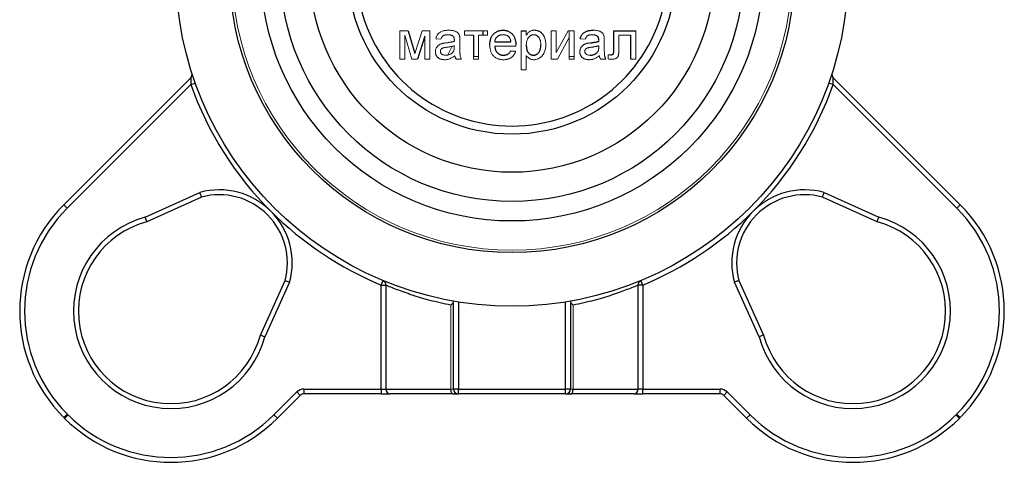
# Model space of a CAD drawing. Units: millimetres. Extents: x 0 to 507, y -3 to 297.
# Drawn here: x 216 to 267, y 182 to 205 of the extents above; entities that cross this region are included whole.
import ezdxf

# ---------------------------------------------------------------- set-up
doc = ezdxf.new("R2010")
doc.units = ezdxf.units.MM

msp = doc.modelspace()

# ---------------------------------------------------------------- linework, layer by layer
at = {"color": 144, "linetype": 'Continuous', "lineweight": 18}
for p, q in [((235.747, 202.926), (235.747, 204.387)), ((235.747, 204.387), (236.167, 204.387)), ((236.004, 204.159), (236.004, 202.926)), ((236.364, 202.926), (236.004, 204.159)), ((236.513, 203.218), (236.887, 204.387)), ((236.887, 204.387), (237.286, 204.387)), ((237.286, 204.387), (237.286, 202.926)), ((239.055, 204.157), (239.055, 204.387)), ((239.055, 204.387), (240.235, 204.387)), ((239.517, 204.157), (239.055, 204.157)), ((239.517, 202.926), (239.517, 204.157)), ((239.536, 204.151), (239.536, 203.061)), ((240.235, 204.157), (239.773, 204.157)), ((239.773, 204.157), (239.773, 202.926)), ((240.235, 204.387), (240.235, 204.157)), ((241.978, 202.387), (241.978, 204.387)), ((242.235, 204.387), (242.235, 204.155)), ((243.517, 202.926), (243.517, 204.387)), ((243.517, 204.387), (243.773, 204.387)), ((243.773, 204.387), (243.773, 203.273)), ((243.773, 203.273), (244.387, 204.387)), ((244.387, 204.387), (244.696, 204.387)), ((244.44, 204.387), (244.44, 204.033)), ((244.696, 204.387), (244.696, 202.926)), ((246.978, 204.157), (246.978, 203.449)), ((247.594, 204.157), (246.978, 204.157)), ((247.85, 204.387), (247.85, 202.927)), ((237.03, 202.926), (237.03, 204.103)), ((237.85, 203.952), (237.594, 203.977)), ((238.541, 203.544), (238.542, 203.618)), ((238.824, 203.873), (238.824, 203.561)), ((244.44, 204.034), (243.83, 202.926)), ((244.44, 202.926), (244.44, 204.034)), ((245.26, 203.952), (245.004, 203.977)), ((245.951, 203.544), (245.953, 203.618)), ((246.235, 203.873), (246.235, 203.561)), ((238.425, 203.589), (238.206, 203.158)), ((241.695, 203.593), (240.619, 203.593)), ((242.235, 203.109), (242.235, 202.387)), ((246.44, 203.157), (246.552, 203.157)), ((246.44, 202.938), (246.44, 203.157)), ((236.004, 202.926), (235.747, 202.926)), ((236.653, 202.926), (236.364, 202.926)), ((237.286, 202.926), (237.03, 202.926)), ((238.901, 202.926), (238.645, 202.926)), ((239.773, 202.926), (239.517, 202.926)), ((239.536, 203.061), (239.773, 203.061)), ((243.83, 202.926), (243.517, 202.926)), ((244.44, 203.061), (244.696, 203.061)), ((244.696, 202.926), (244.44, 202.926)), ((246.312, 202.926), (246.055, 202.926)), ((247.85, 202.927), (247.594, 202.927)), ((242.235, 202.387), (241.978, 202.387)), ((238.362, 185.996), (238.362, 190.3)), ((244.638, 190.3), (244.638, 185.996)), ((238.362, 185.996), (238.5, 185.996)), ((244.638, 185.996), (244.5, 185.996)), ((218.496, 184.538), (218.673, 184.714)), ((218.542, 184.491), (218.719, 184.668)), ((264.458, 184.491), (264.281, 184.668)), ((264.504, 184.538), (264.327, 184.714))]:
    msp.add_line(p, q, dxfattribs=at)
at = {"color": 7, "linetype": 'Continuous', "lineweight": 25}
for p, q in [((236.167, 204.387), (236.513, 203.218)), ((240.016, 204.157), (240.016, 204.387)), ((241.978, 204.387), (242.235, 204.387)), ((246.722, 204.387), (247.85, 204.387)), ((246.722, 203.442), (246.722, 204.387)), ((247.594, 202.927), (247.594, 204.157)), ((237.03, 204.103), (236.653, 202.926)), ((240.619, 203.823), (241.44, 203.823)), ((241.437, 203.362), (241.688, 203.336)), ((218.501, 195.457), (225.014, 201.97)), ((225.016, 201.619), (218.678, 195.28)), ((225.016, 201.619), (225.252, 201.703)), ((257.984, 201.619), (257.748, 201.703)), ((264.322, 195.28), (257.984, 201.619)), ((257.986, 201.97), (264.499, 195.457)), ((222.685, 194.819), (225.483, 196.086)), ((257.517, 196.086), (260.315, 194.819)), ((225.568, 195.85), (222.77, 194.583)), ((260.23, 194.583), (257.432, 195.85)), ((218.501, 195.457), (218.678, 195.28)), ((264.322, 195.28), (264.499, 195.457)), ((228.587, 188.765), (229.855, 191.564)), ((234.792, 191.332), (234.888, 191.563)), ((248.208, 191.332), (248.112, 191.563)), ((253.145, 191.564), (254.413, 188.765)), ((230.091, 191.479), (228.823, 188.681)), ((234.792, 191.332), (235.023, 191.332)), ((234.792, 185.996), (234.792, 191.332)), ((235.023, 191.332), (235.023, 185.996)), ((247.977, 185.996), (247.977, 191.332)), ((248.208, 191.332), (247.977, 191.332)), ((248.208, 191.332), (248.208, 185.996)), ((254.177, 188.681), (252.909, 191.479)), ((238.5, 185.996), (238.5, 190.508)), ((244.5, 190.508), (244.5, 185.996)), ((238.75, 190.466), (238.75, 185.996)), ((244.25, 185.996), (244.25, 190.466)), ((230.814, 185.996), (234.792, 185.996)), ((230.814, 185.996), (230.814, 185.746)), ((234.792, 185.996), (235.023, 185.996)), ((234.792, 185.996), (234.792, 185.746)), ((235.023, 185.996), (238.362, 185.996)), ((238.75, 185.996), (238.5, 185.996)), ((238.75, 185.746), (238.75, 185.996)), ((238.75, 185.996), (244.25, 185.996)), ((244.25, 185.746), (244.25, 185.996)), ((244.5, 185.996), (244.25, 185.996)), ((244.638, 185.996), (247.977, 185.996)), ((248.208, 185.996), (247.977, 185.996)), ((248.208, 185.746), (248.208, 185.996)), ((248.208, 185.996), (252.186, 185.996)), ((252.186, 185.746), (252.186, 185.996)), ((229.285, 184.674), (230.46, 185.849)), ((230.637, 185.672), (229.462, 184.497)), ((230.637, 185.672), (230.46, 185.849)), ((234.792, 185.746), (230.814, 185.746)), ((234.792, 185.746), (235.254, 185.746)), ((238.474, 185.746), (235.254, 185.746)), ((238.474, 185.746), (238.75, 185.746)), ((244.25, 185.746), (238.75, 185.746)), ((244.25, 185.746), (244.526, 185.746)), ((247.746, 185.746), (244.526, 185.746)), ((247.746, 185.746), (248.208, 185.746)), ((252.186, 185.746), (248.208, 185.746)), ((252.363, 185.672), (252.54, 185.849)), ((253.538, 184.497), (252.363, 185.672)), ((252.54, 185.849), (253.715, 184.674)), ((229.462, 184.497), (229.285, 184.674)), ((253.538, 184.497), (253.715, 184.674))]:
    msp.add_line(p, q, dxfattribs=at)
at = {"color": 7, "linetype": 'Continuous', "lineweight": 25, "flags": 128}
for points in [[(238.474, 185.746), (238.452, 185.75), (238.431, 185.765), (238.412, 185.788), (238.395, 185.819), (238.381, 185.857), (238.371, 185.9), (238.364, 185.947), (238.362, 185.996)], [(244.526, 185.746), (244.548, 185.75), (244.569, 185.765), (244.588, 185.788), (244.605, 185.819), (244.619, 185.857), (244.629, 185.9), (244.636, 185.947), (244.638, 185.996)]]:
    msp.add_lwpolyline(points, dxfattribs=at)
at = {"color": 7, "linetype": 'Continuous', "lineweight": 25}
for radius in [17.25, 14.5, 12.875, 11.875, 10.375, 8.42]:
    msp.add_circle((241.5, 207.496), radius, dxfattribs=at)
at = {"color": 144, "linetype": 'Continuous', "lineweight": 18}
msp.add_circle((241.5, 207.496), 14.375, dxfattribs=at)
at = {"color": 7, "linetype": 'Continuous', "lineweight": 25}
for centre, radius, start, end in [((241.5, 207.496), 8, 118.955, 61.045), ((224.837, 202.147), 0.25, 315, 17.7971), ((258.163, 202.147), 0.25, 162.2029, 225), ((241.5, 207.496), 17.5, 199.6231, 225), ((241.5, 207.496), 17.5, 315, 340.3769), ((226.474, 192.47), 3.75, 45, 105.3183), ((256.526, 192.47), 3.75, 74.6817, 135), ((226.474, 192.47), 3.5, 345, 105), ((256.526, 192.47), 3.5, 75, 195), ((223.964, 189.995), 7.725, 135, 224.9422), ((223.964, 189.995), 7.475, 135, 224.9422), ((241.5, 207.496), 17.5, 225, 247.4601), ((226.474, 192.47), 3.75, 344.6817, 45), ((241.5, 207.496), 17.5, 292.5399, 315), ((256.526, 192.47), 3.75, 135, 195.3183), ((259.036, 189.995), 7.475, 315.0578, 45), ((259.036, 189.995), 7.725, 315.0578, 45), ((223.999, 189.995), 5, 105.2377, 344.7623), ((223.999, 189.995), 4.75, 105, 345), ((259.001, 189.995), 5, 195.2377, 74.7623), ((259.001, 189.995), 4.75, 195, 75), ((234.794, 191.353), 0.23, 354.8694, 65.9364), ((248.206, 191.353), 0.23, 114.0636, 185.1306), ((230.814, 185.496), 0.5, 90, 135), ((235.264, 185.987), 0.241, 177.8635, 267.6908), ((238.75, 185.996), 0.25, 180, 270), ((244.25, 185.996), 0.25, 270, 0), ((247.736, 185.987), 0.241, 272.3092, 2.1365), ((252.186, 185.496), 0.5, 45, 90), ((230.814, 185.496), 0.25, 90, 135), ((252.186, 185.496), 0.25, 45, 90), ((223.999, 189.959), 7.725, 225.0578, 315), ((223.999, 189.959), 7.475, 225.0578, 315), ((259.001, 189.959), 7.725, 225, 314.9422), ((259.001, 189.959), 7.475, 225, 314.9422)]:
    msp.add_arc(centre, radius, start, end, dxfattribs=at)
at = {"color": 144, "linetype": 'Continuous', "lineweight": 18}
for radius, start, end in [(32.5, 224.9422, 225.0578), (32.25, 224.9422, 225.0578), (32.25, 314.9422, 315.0578), (32.5, 314.9422, 315.0578)]:
    msp.add_arc((241.5, 207.496), radius, start, end, dxfattribs=at)
for points, knots in [([(237.594, 203.977), (237.599, 204.001), (237.611, 204.048), (237.636, 204.112), (237.666, 204.17), (237.702, 204.221), (237.745, 204.266), (237.796, 204.305), (237.856, 204.337), (237.924, 204.365), (237.998, 204.387), (238.079, 204.402), (238.166, 204.411), (238.225, 204.412), (238.256, 204.413)], [0, 0, 0, 0, 0.085104, 0.164331, 0.238077, 0.308278, 0.378099, 0.450841, 0.528541, 0.611943, 0.701454, 0.795479, 0.894775, 1, 1, 1, 1]), ([(238.21, 204.182), (238.196, 204.182), (238.171, 204.182), (238.133, 204.179), (238.099, 204.176), (238.067, 204.17), (238.038, 204.163), (238.011, 204.154), (237.987, 204.144), (237.959, 204.128), (237.927, 204.102), (237.896, 204.06), (237.869, 204.01), (237.856, 203.972), (237.85, 203.952)], [0, 0, 0, 0, 0.085183, 0.163702, 0.238284, 0.306613, 0.370646, 0.428821, 0.484512, 0.53564, 0.637269, 0.745279, 0.865314, 1, 1, 1, 1]), ([(238.476, 204.105), (238.468, 204.111), (238.453, 204.124), (238.426, 204.139), (238.396, 204.153), (238.364, 204.164), (238.329, 204.172), (238.292, 204.178), (238.252, 204.182), (238.224, 204.182), (238.21, 204.182)], [0, 0, 0, 0, 0.10497, 0.21464, 0.328561, 0.446665, 0.573274, 0.706537, 0.848573, 1, 1, 1, 1]), ([(238.256, 204.413), (238.286, 204.413), (238.343, 204.412), (238.424, 204.404), (238.496, 204.39), (238.56, 204.371), (238.615, 204.348), (238.663, 204.322), (238.703, 204.293), (238.735, 204.261), (238.761, 204.225), (238.783, 204.184), (238.8, 204.14), (238.808, 204.109), (238.812, 204.093)], [0, 0, 0, 0, 0.127702, 0.243368, 0.347189, 0.441283, 0.526055, 0.60282, 0.672114, 0.735775, 0.797778, 0.861765, 0.928534, 1, 1, 1, 1]), ([(241.037, 204.182), (241.023, 204.182), (240.996, 204.181), (240.955, 204.177), (240.916, 204.169), (240.879, 204.158), (240.844, 204.145), (240.81, 204.128), (240.778, 204.108), (240.748, 204.085), (240.721, 204.06), (240.696, 204.032), (240.675, 204.002), (240.657, 203.971), (240.643, 203.937), (240.631, 203.901), (240.623, 203.863), (240.621, 203.837), (240.619, 203.823)], [0, 0, 0, 0, 0.0689193, 0.1349048, 0.1997359, 0.2626236, 0.3245009, 0.3855136, 0.4473909, 0.5091778, 0.5709055, 0.6308224, 0.6901441, 0.7497768, 0.8097188, 0.8709146, 0.9345908, 1, 1, 1, 1]), ([(241.346, 204.06), (241.336, 204.07), (241.316, 204.089), (241.282, 204.114), (241.247, 204.135), (241.209, 204.153), (241.169, 204.166), (241.127, 204.176), (241.083, 204.181), (241.053, 204.182), (241.037, 204.182)], [0, 0, 0, 0, 0.123686, 0.244301, 0.364229, 0.486002, 0.608441, 0.73367, 0.863772, 1, 1, 1, 1]), ([(242.235, 204.155), (242.247, 204.176), (242.272, 204.215), (242.314, 204.268), (242.359, 204.313), (242.406, 204.35), (242.458, 204.378), (242.514, 204.399), (242.576, 204.411), (242.619, 204.412), (242.641, 204.413)], [0, 0, 0, 0, 0.142734, 0.274956, 0.39849, 0.515177, 0.62981, 0.746853, 0.869328, 1, 1, 1, 1]), ([(242.612, 204.182), (242.6, 204.182), (242.576, 204.181), (242.54, 204.175), (242.505, 204.164), (242.472, 204.148), (242.439, 204.129), (242.407, 204.105), (242.377, 204.077), (242.348, 204.045), (242.321, 204.008), (242.298, 203.968), (242.278, 203.923), (242.262, 203.875), (242.25, 203.823), (242.241, 203.767), (242.235, 203.707), (242.235, 203.666), (242.235, 203.645)], [0, 0, 0, 0, 0.050431, 0.099926, 0.149264, 0.199229, 0.250765, 0.304734, 0.360888, 0.420572, 0.482425, 0.545701, 0.611613, 0.680848, 0.753999, 0.831028, 0.912943, 1, 1, 1, 1]), ([(242.978, 203.664), (242.978, 203.685), (242.977, 203.726), (242.972, 203.784), (242.964, 203.839), (242.952, 203.89), (242.937, 203.937), (242.918, 203.98), (242.896, 204.018), (242.871, 204.053), (242.843, 204.083), (242.814, 204.11), (242.784, 204.132), (242.752, 204.15), (242.719, 204.165), (242.685, 204.175), (242.649, 204.181), (242.625, 204.182), (242.612, 204.182)], [0, 0, 0, 0, 0.08861, 0.171872, 0.249514, 0.323013, 0.391883, 0.457305, 0.519728, 0.579877, 0.637793, 0.692521, 0.745785, 0.796592, 0.847119, 0.89765, 0.948016, 1, 1, 1, 1]), ([(242.641, 204.413), (242.656, 204.413), (242.685, 204.412), (242.728, 204.408), (242.769, 204.4), (242.81, 204.39), (242.849, 204.376), (242.886, 204.36), (242.923, 204.341), (242.958, 204.318), (242.991, 204.293), (243.022, 204.266), (243.051, 204.235), (243.079, 204.203), (243.103, 204.168), (243.126, 204.13), (243.147, 204.091), (243.171, 204.034), (243.197, 203.96), (243.218, 203.866), (243.232, 203.768), (243.234, 203.701), (243.235, 203.667)], [0, 0, 0, 0, 0.04121, 0.081481, 0.120996, 0.160043, 0.198525, 0.236577, 0.275095, 0.313831, 0.352844, 0.391585, 0.430509, 0.470104, 0.510101, 0.550744, 0.592943, 0.635861, 0.723833, 0.813378, 0.90519, 1, 1, 1, 1]), ([(245.62, 204.182), (245.607, 204.182), (245.581, 204.182), (245.544, 204.179), (245.509, 204.176), (245.477, 204.17), (245.448, 204.163), (245.422, 204.154), (245.398, 204.144), (245.369, 204.128), (245.337, 204.102), (245.306, 204.06), (245.279, 204.01), (245.267, 203.972), (245.26, 203.952)], [0, 0, 0, 0, 0.0851828, 0.1637017, 0.2382837, 0.306613, 0.3706461, 0.4288212, 0.484512, 0.5356398, 0.6372694, 0.7452789, 0.8653142, 1, 1, 1, 1]), ([(245.886, 204.105), (245.879, 204.111), (245.863, 204.124), (245.836, 204.139), (245.807, 204.153), (245.774, 204.164), (245.74, 204.172), (245.702, 204.178), (245.662, 204.182), (245.634, 204.182), (245.62, 204.182)], [0, 0, 0, 0, 0.10497, 0.21464, 0.328561, 0.446665, 0.573274, 0.706537, 0.848573, 1, 1, 1, 1]), ([(245.666, 204.413), (245.696, 204.413), (245.753, 204.412), (245.834, 204.404), (245.907, 204.39), (245.97, 204.371), (246.025, 204.348), (246.073, 204.322), (246.113, 204.293), (246.146, 204.261), (246.172, 204.225), (246.193, 204.184), (246.21, 204.14), (246.218, 204.109), (246.222, 204.093)], [0, 0, 0, 0, 0.127702, 0.243368, 0.347189, 0.441283, 0.526055, 0.60282, 0.672114, 0.735775, 0.797778, 0.861765, 0.928534, 1, 1, 1, 1]), ([(237.568, 203.313), (237.568, 203.331), (237.569, 203.365), (237.579, 203.415), (237.593, 203.463), (237.614, 203.507), (237.639, 203.549), (237.668, 203.587), (237.7, 203.62), (237.737, 203.649), (237.776, 203.673), (237.818, 203.695), (237.862, 203.714), (237.892, 203.723), (237.908, 203.728)], [0, 0, 0, 0, 0.090097, 0.177251, 0.262629, 0.347796, 0.431944, 0.513339, 0.593599, 0.672931, 0.753185, 0.833668, 0.916182, 1, 1, 1, 1]), ([(237.568, 203.313), (237.568, 203.331), (237.569, 203.365), (237.579, 203.415), (237.593, 203.463), (237.614, 203.507), (237.639, 203.549), (237.668, 203.587), (237.7, 203.62), (237.737, 203.649), (237.776, 203.673), (237.818, 203.695), (237.862, 203.714), (237.892, 203.723), (237.908, 203.728)], [0, 0, 0, 0, 0.090097, 0.177251, 0.262629, 0.347796, 0.431944, 0.513339, 0.593599, 0.672931, 0.753185, 0.833668, 0.916182, 1, 1, 1, 1]), ([(237.908, 203.728), (237.921, 203.731), (237.95, 203.739), (237.998, 203.747), (238.055, 203.757), (238.096, 203.762), (238.118, 203.765)], [0, 0, 0, 0, 0.188812, 0.4193, 0.688495, 1, 1, 1, 1]), ([(238.118, 203.765), (238.142, 203.768), (238.186, 203.774), (238.251, 203.783), (238.311, 203.793), (238.366, 203.803), (238.417, 203.813), (238.462, 203.825), (238.503, 203.836), (238.529, 203.845), (238.541, 203.849)], [0, 0, 0, 0, 0.1619611, 0.3128901, 0.4540141, 0.5843348, 0.7037295, 0.8126688, 0.9110789, 1, 1, 1, 1]), ([(238.542, 203.618), (238.531, 203.614), (238.507, 203.606), (238.469, 203.595), (238.427, 203.584), (238.38, 203.575), (238.33, 203.564), (238.276, 203.555), (238.217, 203.547), (238.177, 203.541), (238.157, 203.538)], [0, 0, 0, 0, 0.091169, 0.192402, 0.302457, 0.421923, 0.552321, 0.691338, 0.841219, 1, 1, 1, 1]), ([(238.542, 203.909), (238.542, 203.92), (238.541, 203.941), (238.539, 203.973), (238.534, 204.001), (238.527, 204.027), (238.517, 204.051), (238.506, 204.071), (238.492, 204.09), (238.482, 204.1), (238.476, 204.105)], [0, 0, 0, 0, 0.1576937, 0.3027499, 0.4381682, 0.5647048, 0.6817627, 0.7918314, 0.8965244, 1, 1, 1, 1]), ([(238.541, 203.849), (238.541, 203.856), (238.542, 203.869), (238.542, 203.886), (238.542, 203.899), (238.542, 203.906), (238.542, 203.909)], [0, 0, 0, 0, 0.35568, 0.644278, 0.859095, 1, 1, 1, 1]), ([(238.812, 204.093), (238.814, 204.08), (238.819, 204.052), (238.821, 204.003), (238.824, 203.942), (238.824, 203.898), (238.824, 203.873)], [0, 0, 0, 0, 0.171461, 0.394486, 0.669995, 1, 1, 1, 1]), ([(241.052, 202.9), (241.026, 202.901), (240.976, 202.902), (240.902, 202.912), (240.833, 202.927), (240.767, 202.948), (240.706, 202.975), (240.649, 203.01), (240.596, 203.049), (240.548, 203.095), (240.504, 203.146), (240.466, 203.203), (240.434, 203.265), (240.408, 203.331), (240.387, 203.403), (240.373, 203.479), (240.364, 203.56), (240.363, 203.616), (240.363, 203.644)], [0, 0, 0, 0, 0.067351, 0.131314, 0.193071, 0.252502, 0.310705, 0.36793, 0.425461, 0.483425, 0.542044, 0.60113, 0.66102, 0.722853, 0.787414, 0.854497, 0.925345, 1, 1, 1, 1]), ([(241.44, 203.823), (241.438, 203.836), (241.435, 203.861), (241.428, 203.897), (241.419, 203.93), (241.409, 203.961), (241.396, 203.99), (241.381, 204.015), (241.365, 204.039), (241.352, 204.053), (241.346, 204.06)], [0, 0, 0, 0, 0.148165, 0.289694, 0.422377, 0.548462, 0.667394, 0.782966, 0.892721, 1, 1, 1, 1]), ([(241.696, 203.658), (241.696, 203.649), (241.696, 203.627), (241.695, 203.605), (241.695, 203.593)], [0, 0, 0, 0, 0.414608, 1, 1, 1, 1]), ([(243.235, 203.667), (243.234, 203.631), (243.232, 203.561), (243.217, 203.457), (243.192, 203.36), (243.163, 203.283), (243.136, 203.224), (243.112, 203.184), (243.087, 203.146), (243.06, 203.11), (243.03, 203.077), (242.998, 203.047), (242.963, 203.019), (242.915, 202.986), (242.852, 202.952), (242.774, 202.922), (242.693, 202.904), (242.638, 202.901), (242.611, 202.9)], [0, 0, 0, 0, 0.097922, 0.191639, 0.282502, 0.37113, 0.41456, 0.456758, 0.498059, 0.538353, 0.578616, 0.618595, 0.658262, 0.698158, 0.776463, 0.851692, 0.925888, 1, 1, 1, 1]), ([(244.978, 203.313), (244.979, 203.331), (244.98, 203.365), (244.989, 203.415), (245.003, 203.463), (245.024, 203.507), (245.049, 203.549), (245.078, 203.587), (245.11, 203.62), (245.147, 203.649), (245.186, 203.673), (245.228, 203.695), (245.272, 203.714), (245.303, 203.723), (245.318, 203.728)], [0, 0, 0, 0, 0.090097, 0.177251, 0.262629, 0.347796, 0.431944, 0.513339, 0.593599, 0.672931, 0.753185, 0.833668, 0.916182, 1, 1, 1, 1]), ([(245.318, 203.728), (245.331, 203.731), (245.36, 203.739), (245.408, 203.747), (245.466, 203.757), (245.507, 203.762), (245.529, 203.765)], [0, 0, 0, 0, 0.188812, 0.4193, 0.688495, 1, 1, 1, 1]), ([(245.953, 203.618), (245.941, 203.614), (245.917, 203.606), (245.879, 203.595), (245.837, 203.584), (245.791, 203.575), (245.74, 203.564), (245.686, 203.555), (245.628, 203.547), (245.587, 203.541), (245.567, 203.538)], [0, 0, 0, 0, 0.091169, 0.192402, 0.302457, 0.421923, 0.552321, 0.691338, 0.841219, 1, 1, 1, 1]), ([(245.951, 203.849), (245.952, 203.856), (245.952, 203.869), (245.952, 203.886), (245.953, 203.899), (245.953, 203.906), (245.953, 203.909)], [0, 0, 0, 0, 0.35568, 0.644278, 0.859095, 1, 1, 1, 1]), ([(246.222, 204.093), (246.224, 204.08), (246.229, 204.052), (246.232, 204.003), (246.234, 203.942), (246.235, 203.898), (246.235, 203.873)], [0, 0, 0, 0, 0.171461, 0.394486, 0.669995, 1, 1, 1, 1]), ([(238.046, 202.9), (238.028, 202.901), (237.991, 202.902), (237.939, 202.907), (237.889, 202.916), (237.843, 202.929), (237.8, 202.944), (237.76, 202.965), (237.724, 202.988), (237.691, 203.016), (237.663, 203.046), (237.637, 203.078), (237.616, 203.112), (237.598, 203.148), (237.584, 203.187), (237.575, 203.227), (237.569, 203.27), (237.568, 203.299), (237.568, 203.313)], [0, 0, 0, 0, 0.0786683, 0.1525938, 0.2228627, 0.2898954, 0.3540435, 0.4158251, 0.4762572, 0.5356472, 0.5940303, 0.6512129, 0.7074641, 0.7637209, 0.8203827, 0.8786794, 0.9381648, 1, 1, 1, 1]), ([(238.046, 202.9), (238.028, 202.901), (237.991, 202.902), (237.939, 202.907), (237.889, 202.916), (237.843, 202.929), (237.8, 202.944), (237.76, 202.965), (237.724, 202.988), (237.691, 203.016), (237.663, 203.046), (237.637, 203.078), (237.616, 203.112), (237.598, 203.148), (237.584, 203.187), (237.575, 203.227), (237.569, 203.27), (237.568, 203.299), (237.568, 203.313)], [0, 0, 0, 0, 0.0786683, 0.1525938, 0.2228627, 0.2898954, 0.3540435, 0.4158251, 0.4762572, 0.5356472, 0.5940303, 0.6512129, 0.7074641, 0.7637209, 0.8203827, 0.8786794, 0.9381648, 1, 1, 1, 1]), ([(238.157, 203.538), (238.134, 203.535), (238.092, 203.53), (238.035, 203.52), (237.989, 203.509), (237.952, 203.498), (237.922, 203.485), (237.897, 203.468), (237.875, 203.45), (237.857, 203.428), (237.842, 203.405), (237.832, 203.38), (237.825, 203.355), (237.825, 203.337), (237.824, 203.328)], [0, 0, 0, 0, 0.157185, 0.2901195, 0.3988968, 0.4848126, 0.5565267, 0.6244701, 0.6897921, 0.753816, 0.816677, 0.8773833, 0.9381315, 1, 1, 1, 1]), ([(237.824, 203.328), (237.825, 203.314), (237.827, 203.287), (237.841, 203.25), (237.864, 203.215), (237.896, 203.185), (237.936, 203.161), (237.985, 203.143), (238.043, 203.133), (238.083, 203.132), (238.105, 203.131)], [0, 0, 0, 0, 0.106158, 0.208644, 0.312683, 0.425749, 0.548145, 0.681695, 0.831509, 1, 1, 1, 1]), ([(238.568, 203.105), (238.545, 203.088), (238.502, 203.054), (238.436, 203.01), (238.372, 202.973), (238.309, 202.946), (238.246, 202.925), (238.181, 202.911), (238.115, 202.902), (238.069, 202.901), (238.046, 202.9)], [0, 0, 0, 0, 0.149631, 0.288282, 0.4156824, 0.5340256, 0.6478975, 0.7625629, 0.8796416, 1, 1, 1, 1]), ([(238.105, 203.131), (238.127, 203.132), (238.17, 203.133), (238.233, 203.145), (238.293, 203.164), (238.347, 203.19), (238.397, 203.222), (238.439, 203.258), (238.476, 203.297), (238.494, 203.326), (238.503, 203.341)], [0, 0, 0, 0, 0.140553, 0.275516, 0.406786, 0.536132, 0.661649, 0.779376, 0.890775, 1, 1, 1, 1]), ([(238.503, 203.341), (238.509, 203.354), (238.522, 203.381), (238.533, 203.428), (238.54, 203.483), (238.541, 203.523), (238.541, 203.544)], [0, 0, 0, 0, 0.2016554, 0.4336305, 0.6976394, 1, 1, 1, 1]), ([(238.645, 202.926), (238.635, 202.939), (238.616, 202.965), (238.595, 203.009), (238.578, 203.056), (238.571, 203.089), (238.568, 203.105)], [0, 0, 0, 0, 0.245708, 0.491046, 0.741711, 1, 1, 1, 1]), ([(238.824, 203.561), (238.825, 203.534), (238.825, 203.484), (238.825, 203.413), (238.826, 203.349), (238.828, 203.291), (238.83, 203.24), (238.832, 203.197), (238.836, 203.16), (238.84, 203.12), (238.848, 203.076), (238.862, 203.025), (238.879, 202.974), (238.894, 202.942), (238.901, 202.926)], [0, 0, 0, 0, 0.121729, 0.23228, 0.332288, 0.421154, 0.500089, 0.567887, 0.625241, 0.671538, 0.75364, 0.835292, 0.91739, 1, 1, 1, 1]), ([(241.688, 203.336), (241.683, 203.319), (241.673, 203.286), (241.652, 203.239), (241.63, 203.194), (241.603, 203.152), (241.574, 203.113), (241.541, 203.077), (241.505, 203.044), (241.466, 203.014), (241.424, 202.987), (241.379, 202.963), (241.331, 202.944), (241.281, 202.928), (241.228, 202.915), (241.172, 202.907), (241.113, 202.901), (241.073, 202.9), (241.052, 202.9)], [0, 0, 0, 0, 0.063575, 0.125064, 0.184934, 0.244033, 0.302281, 0.360376, 0.418794, 0.477624, 0.537385, 0.597475, 0.659222, 0.722193, 0.787717, 0.855714, 0.926086, 1, 1, 1, 1]), ([(242.611, 202.9), (242.591, 202.901), (242.552, 202.902), (242.496, 202.914), (242.442, 202.932), (242.392, 202.959), (242.346, 202.99), (242.305, 203.026), (242.267, 203.065), (242.245, 203.095), (242.235, 203.109)], [0, 0, 0, 0, 0.132563, 0.259331, 0.385149, 0.510318, 0.635056, 0.757435, 0.878223, 1, 1, 1, 1]), ([(245.457, 202.9), (245.438, 202.901), (245.402, 202.902), (245.349, 202.907), (245.299, 202.916), (245.253, 202.929), (245.21, 202.944), (245.17, 202.965), (245.134, 202.988), (245.102, 203.016), (245.073, 203.046), (245.047, 203.078), (245.026, 203.112), (245.008, 203.148), (244.995, 203.187), (244.985, 203.227), (244.979, 203.27), (244.979, 203.299), (244.978, 203.313)], [0, 0, 0, 0, 0.078668, 0.152594, 0.222863, 0.289895, 0.354043, 0.415825, 0.476257, 0.535647, 0.59403, 0.651213, 0.707464, 0.763721, 0.820383, 0.878679, 0.938165, 1, 1, 1, 1]), ([(245.567, 203.538), (245.544, 203.535), (245.502, 203.53), (245.446, 203.52), (245.399, 203.509), (245.362, 203.498), (245.332, 203.485), (245.307, 203.468), (245.285, 203.45), (245.267, 203.428), (245.252, 203.405), (245.243, 203.38), (245.236, 203.355), (245.235, 203.337), (245.235, 203.328)], [0, 0, 0, 0, 0.157185, 0.29012, 0.398897, 0.484813, 0.556527, 0.62447, 0.689792, 0.753816, 0.816677, 0.877383, 0.938132, 1, 1, 1, 1]), ([(245.235, 203.328), (245.235, 203.314), (245.237, 203.287), (245.251, 203.25), (245.274, 203.215), (245.306, 203.185), (245.347, 203.161), (245.396, 203.143), (245.453, 203.133), (245.494, 203.132), (245.515, 203.131)], [0, 0, 0, 0, 0.106158, 0.208644, 0.312683, 0.425749, 0.548145, 0.681695, 0.831509, 1, 1, 1, 1]), ([(245.978, 203.105), (245.956, 203.088), (245.912, 203.054), (245.846, 203.01), (245.782, 202.973), (245.719, 202.946), (245.656, 202.925), (245.592, 202.911), (245.525, 202.902), (245.48, 202.901), (245.457, 202.9)], [0, 0, 0, 0, 0.149631, 0.288282, 0.415682, 0.534026, 0.647897, 0.762563, 0.879642, 1, 1, 1, 1]), ([(245.913, 203.341), (245.919, 203.354), (245.933, 203.381), (245.943, 203.428), (245.95, 203.483), (245.951, 203.523), (245.951, 203.544)], [0, 0, 0, 0, 0.201655, 0.433631, 0.697639, 1, 1, 1, 1]), ([(246.055, 202.926), (246.046, 202.939), (246.027, 202.965), (246.005, 203.009), (245.988, 203.056), (245.982, 203.089), (245.978, 203.105)], [0, 0, 0, 0, 0.245708, 0.491046, 0.741711, 1, 1, 1, 1]), ([(246.235, 203.561), (246.235, 203.534), (246.235, 203.484), (246.235, 203.413), (246.236, 203.349), (246.239, 203.291), (246.24, 203.24), (246.243, 203.197), (246.246, 203.16), (246.251, 203.12), (246.259, 203.076), (246.273, 203.025), (246.29, 202.974), (246.304, 202.942), (246.312, 202.926)], [0, 0, 0, 0, 0.1217294, 0.2322798, 0.3322878, 0.4211537, 0.5000895, 0.5678875, 0.6252406, 0.6715377, 0.7536399, 0.8352922, 0.9173897, 1, 1, 1, 1]), ([(246.978, 203.449), (246.978, 203.429), (246.978, 203.392), (246.977, 203.338), (246.976, 203.289), (246.974, 203.245), (246.972, 203.207), (246.969, 203.174), (246.965, 203.147), (246.96, 203.117), (246.95, 203.084), (246.93, 203.048), (246.902, 203.014), (246.867, 202.983), (246.824, 202.957), (246.772, 202.939), (246.711, 202.928), (246.668, 202.926), (246.646, 202.926)], [0, 0, 0, 0, 0.081164, 0.155205, 0.221581, 0.281418, 0.33362, 0.378751, 0.416911, 0.448107, 0.50274, 0.558455, 0.617297, 0.681009, 0.748913, 0.823502, 0.906643, 1, 1, 1, 1]), ([(246.646, 202.926), (246.63, 202.926), (246.598, 202.926), (246.548, 202.929), (246.495, 202.932), (246.459, 202.936), (246.44, 202.938)], [0, 0, 0, 0, 0.225267, 0.46623, 0.725063, 1, 1, 1, 1]), ([(238.5, 190.491), (238.5, 190.471), (238.483, 190.44), (238.434, 190.374), (238.4, 190.337), (238.362, 190.3)], [0, 0, 0, 0, 0.5, 0.5, 1, 1, 1, 1]), ([(244.5, 190.491), (244.5, 190.471), (244.517, 190.44), (244.566, 190.374), (244.6, 190.337), (244.638, 190.3)], [0, 0, 0, 0, 0.5, 0.5, 1, 1, 1, 1])]:
    msp.add_open_spline(points, degree=3, knots=knots, dxfattribs=at)
at = {"color": 7, "linetype": 'Continuous', "lineweight": 25}
for points, knots in [([(240.363, 203.644), (240.363, 203.674), (240.364, 203.732), (240.373, 203.815), (240.388, 203.894), (240.408, 203.968), (240.435, 204.037), (240.467, 204.1), (240.505, 204.159), (240.55, 204.212), (240.599, 204.259), (240.651, 204.301), (240.707, 204.335), (240.766, 204.364), (240.829, 204.386), (240.896, 204.402), (240.966, 204.411), (241.014, 204.412), (241.038, 204.413)], [0, 0, 0, 0, 0.077019, 0.149548, 0.218714, 0.284923, 0.348159, 0.409728, 0.469839, 0.529421, 0.588276, 0.64579, 0.702469, 0.75939, 0.816748, 0.875621, 0.936482, 1, 1, 1, 1]), ([(241.038, 204.413), (241.062, 204.412), (241.108, 204.411), (241.176, 204.402), (241.241, 204.387), (241.302, 204.365), (241.36, 204.337), (241.415, 204.303), (241.466, 204.262), (241.513, 204.216), (241.557, 204.164), (241.594, 204.106), (241.626, 204.044), (241.652, 203.976), (241.671, 203.904), (241.686, 203.826), (241.695, 203.744), (241.696, 203.687), (241.696, 203.658)], [0, 0, 0, 0, 0.062833, 0.122965, 0.181629, 0.238832, 0.295294, 0.352167, 0.409491, 0.468424, 0.528358, 0.588554, 0.650248, 0.713671, 0.780262, 0.849536, 0.922652, 1, 1, 1, 1]), ([(245.004, 203.977), (245.01, 204.001), (245.021, 204.048), (245.046, 204.112), (245.076, 204.17), (245.112, 204.221), (245.155, 204.266), (245.206, 204.305), (245.266, 204.337), (245.334, 204.365), (245.409, 204.387), (245.49, 204.402), (245.576, 204.411), (245.636, 204.412), (245.666, 204.413)], [0, 0, 0, 0, 0.0851045, 0.1643315, 0.2380774, 0.3082779, 0.378099, 0.4508415, 0.5285406, 0.611943, 0.7014544, 0.795479, 0.8947745, 1, 1, 1, 1]), ([(242.235, 203.645), (242.235, 203.623), (242.235, 203.582), (242.241, 203.523), (242.249, 203.468), (242.26, 203.417), (242.276, 203.37), (242.294, 203.328), (242.316, 203.29), (242.341, 203.256), (242.369, 203.227), (242.398, 203.201), (242.428, 203.18), (242.46, 203.162), (242.494, 203.148), (242.529, 203.138), (242.565, 203.132), (242.59, 203.131), (242.602, 203.131)], [0, 0, 0, 0, 0.08984, 0.173759, 0.252048, 0.32508, 0.394029, 0.45878, 0.520013, 0.579323, 0.636061, 0.690475, 0.743136, 0.794214, 0.844878, 0.895855, 0.947393, 1, 1, 1, 1]), ([(242.602, 203.131), (242.615, 203.131), (242.64, 203.132), (242.677, 203.138), (242.712, 203.149), (242.746, 203.163), (242.779, 203.182), (242.81, 203.204), (242.84, 203.23), (242.869, 203.261), (242.895, 203.296), (242.917, 203.335), (242.936, 203.379), (242.952, 203.428), (242.963, 203.48), (242.972, 203.538), (242.977, 203.599), (242.978, 203.642), (242.978, 203.664)], [0, 0, 0, 0, 0.052073, 0.103097, 0.153325, 0.203136, 0.254125, 0.306368, 0.360644, 0.417574, 0.47702, 0.538803, 0.603778, 0.672846, 0.746409, 0.825605, 0.909656, 1, 1, 1, 1]), ([(245.529, 203.765), (245.552, 203.768), (245.596, 203.774), (245.661, 203.783), (245.721, 203.793), (245.776, 203.803), (245.827, 203.813), (245.873, 203.825), (245.914, 203.836), (245.939, 203.845), (245.951, 203.849)], [0, 0, 0, 0, 0.161961, 0.31289, 0.454014, 0.584335, 0.703729, 0.812669, 0.911079, 1, 1, 1, 1]), ([(245.953, 203.909), (245.952, 203.92), (245.952, 203.941), (245.949, 203.973), (245.944, 204.001), (245.937, 204.027), (245.928, 204.051), (245.916, 204.071), (245.903, 204.09), (245.892, 204.1), (245.886, 204.105)], [0, 0, 0, 0, 0.157694, 0.30275, 0.438168, 0.564705, 0.681763, 0.791831, 0.896524, 1, 1, 1, 1]), ([(240.619, 203.593), (240.621, 203.575), (240.624, 203.539), (240.632, 203.488), (240.644, 203.44), (240.659, 203.395), (240.677, 203.354), (240.7, 203.316), (240.725, 203.281), (240.753, 203.25), (240.784, 203.222), (240.818, 203.197), (240.853, 203.177), (240.89, 203.16), (240.929, 203.147), (240.969, 203.138), (241.012, 203.132), (241.041, 203.131), (241.056, 203.131)], [0, 0, 0, 0, 0.076546, 0.149754, 0.218882, 0.285099, 0.348766, 0.410233, 0.470857, 0.530387, 0.589538, 0.646884, 0.704289, 0.761368, 0.81848, 0.876944, 0.937289, 1, 1, 1, 1]), ([(241.056, 203.131), (241.078, 203.132), (241.12, 203.133), (241.18, 203.143), (241.236, 203.16), (241.287, 203.185), (241.333, 203.217), (241.373, 203.257), (241.409, 203.306), (241.427, 203.343), (241.437, 203.362)], [0, 0, 0, 0, 0.137039, 0.265479, 0.386758, 0.503867, 0.62032, 0.739767, 0.865454, 1, 1, 1, 1]), ([(245.515, 203.131), (245.537, 203.132), (245.58, 203.133), (245.643, 203.145), (245.703, 203.164), (245.758, 203.19), (245.807, 203.222), (245.85, 203.258), (245.886, 203.297), (245.904, 203.326), (245.913, 203.341)], [0, 0, 0, 0, 0.140553, 0.275516, 0.406786, 0.536132, 0.661649, 0.779376, 0.890775, 1, 1, 1, 1]), ([(246.552, 203.157), (246.564, 203.157), (246.587, 203.157), (246.618, 203.16), (246.644, 203.164), (246.664, 203.171), (246.681, 203.18), (246.694, 203.192), (246.703, 203.206), (246.71, 203.22), (246.714, 203.234), (246.716, 203.25), (246.718, 203.27), (246.719, 203.295), (246.72, 203.325), (246.721, 203.36), (246.722, 203.399), (246.722, 203.427), (246.722, 203.442)], [0, 0, 0, 0, 0.091011, 0.168559, 0.232959, 0.284254, 0.32854, 0.370593, 0.411753, 0.454235, 0.481821, 0.520846, 0.571528, 0.633961, 0.707209, 0.793276, 0.890219, 1, 1, 1, 1]), ([(225.014, 201.97), (225.014, 201.97), (225.014, 201.956), (225.014, 201.91), (225.013, 201.879), (225.013, 201.778), (225.014, 201.698), (225.016, 201.619)], [0, 0, 0, 0, 0.25, 0.25, 0.5, 0.5, 1, 1, 1, 1]), ([(257.984, 201.619), (257.986, 201.698), (257.987, 201.777), (257.987, 201.879), (257.986, 201.909), (257.986, 201.956), (257.986, 201.97), (257.986, 201.97)], [0, 0, 0, 0, 0.5, 0.5, 0.75, 0.75, 1, 1, 1, 1]), ([(225.568, 195.85), (225.568, 195.85), (225.559, 195.876), (225.528, 195.963), (225.505, 196.025), (225.483, 196.086)], [0, 0, 0, 0, 0.5, 0.5, 1, 1, 1, 1]), ([(257.432, 195.85), (257.432, 195.85), (257.441, 195.876), (257.472, 195.963), (257.495, 196.025), (257.517, 196.086)], [0, 0, 0, 0, 0.5, 0.5, 1, 1, 1, 1]), ([(222.77, 194.583), (222.77, 194.583), (222.761, 194.609), (222.729, 194.696), (222.707, 194.758), (222.685, 194.819)], [0, 0, 0, 0, 0.5, 0.5, 1, 1, 1, 1]), ([(260.23, 194.583), (260.23, 194.583), (260.239, 194.609), (260.271, 194.696), (260.293, 194.758), (260.315, 194.819)], [0, 0, 0, 0, 0.5, 0.5, 1, 1, 1, 1]), ([(229.855, 191.564), (229.855, 191.564), (229.88, 191.555), (229.968, 191.523), (230.029, 191.501), (230.091, 191.479)], [0, 0, 0, 0, 0.5, 0.5, 1, 1, 1, 1]), ([(253.145, 191.564), (253.145, 191.564), (253.12, 191.555), (253.032, 191.523), (252.971, 191.501), (252.909, 191.479)], [0, 0, 0, 0, 0.5, 0.5, 1, 1, 1, 1]), ([(238.362, 190.3), (238.173, 190.337), (237.989, 190.376), (237.632, 190.459), (237.458, 190.503), (236.958, 190.636), (236.651, 190.729), (236.229, 190.868), (236.095, 190.915), (235.839, 191.006), (235.718, 191.052), (235.378, 191.183), (235.184, 191.263), (235.023, 191.332)], [0, 0, 0, 0, 0.125, 0.125, 0.25, 0.25, 0.5, 0.5, 0.625, 0.625, 0.75, 0.75, 1, 1, 1, 1]), ([(247.977, 191.332), (247.896, 191.298), (247.807, 191.26), (247.614, 191.181), (247.51, 191.14), (247.174, 191.01), (246.92, 190.918), (246.35, 190.729), (246.038, 190.635), (245.372, 190.457), (245.017, 190.374), (244.638, 190.3)], [0, 0, 0, 0, 0.125, 0.125, 0.25, 0.25, 0.5, 0.5, 0.75, 0.75, 1, 1, 1, 1]), ([(228.587, 188.765), (228.587, 188.765), (228.613, 188.756), (228.7, 188.725), (228.762, 188.703), (228.823, 188.681)], [0, 0, 0, 0, 0.5, 0.5, 1, 1, 1, 1]), ([(254.413, 188.765), (254.413, 188.765), (254.387, 188.756), (254.3, 188.725), (254.238, 188.703), (254.177, 188.681)], [0, 0, 0, 0, 0.5, 0.5, 1, 1, 1, 1])]:
    msp.add_open_spline(points, degree=3, knots=knots, dxfattribs=at)

doc.saveas('drawing.dxf')
